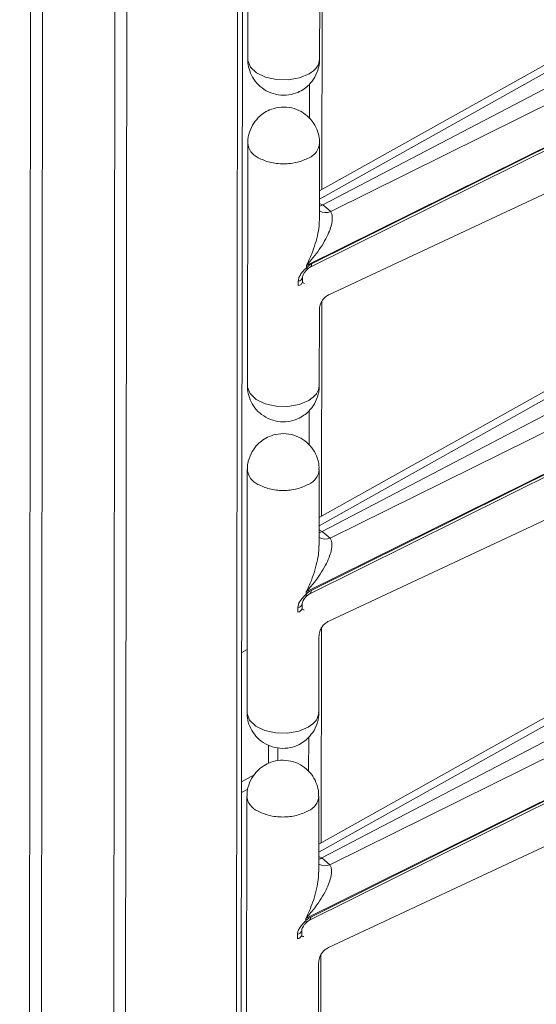
# Model space of a CAD drawing. Units: millimetres. Extents: x -27699 to 9305, y -5166 to 25728.
# Drawn here: x -22433 to -22376, y 24159 to 24268 of the extents above; entities that cross this region are included whole.
import ezdxf

# ---------------------------------------------------------------- set-up
doc = ezdxf.new("R2010")
doc.units = ezdxf.units.MM
doc.layers.add('M-OBJECT-DETAILS', color=7, linetype='Continuous', lineweight=18)

# ---------------------------------------------------------------- blocks, each defined once
blk = doc.blocks.new('AR8665 (isometric)')
at = {"layer": 'M-OBJECT-DETAILS', "linetype": 'Continuous', "lineweight": 9}
for p, q in [((-4.536719598205082, -69.43711222187949), (-4.536719598205082, -1.886176105518757)), ((-4.558394069500309, -1.916383427638721), (-4.558394069500309, -69.46731954399957)), ((-5.043786239943302, -69.7475304795388), (-5.043786239943302, -2.196594363178065)), ((-5.096113355938542, -2.209107248075611), (-5.096113355938542, -69.76004336443646)), ((-4.513416088100257, -29.09529973168787), (-4.513416088100257, -30.15744343277493)), ((-4.187828601048977, -29.78895183196721), (-4.187828601048977, -30.7279791126025)), ((-4.198455725121221, -30.15748367139975), (-4.198455725121221, -29.82566814861195)), ((-3.078862194271551, -30.10734581136808), (-4.198456139951531, -30.73392708254539)), ((-3.025069897457342, -30.11291632876271), (-4.198456139951531, -30.76960255053575)), ((-2.953505438511002, -30.15137721712324), (-4.184442340849273, -30.79424859205631)), ((-4.149297083388547, -30.82423253894558), (-2.898405596413113, -30.20514283544856)), ((-4.242982785923687, -30.4163494680397), (-4.242982785923687, -30.26669258649201)), ((-4.25511242554694, -31.05953854343511), (-2.824351325667521, -30.35142784960999)), ((-2.824351325667521, -30.3541712589124), (-4.232815293886688, -31.0527950547139)), ((-4.238985065778479, -31.06704384864088), (-2.830520267898464, -30.36841957388651)), ((-4.513416088100257, -30.52424329229575), (-4.513416088100257, -31.5863869933828)), ((-4.198455725121221, -30.85601785799042), (-4.198455725121221, -30.5242430528192)), ((-4.15475791020117, -31.18651965825961), (-2.849962537045485, -30.57673694807693)), ((-4.198456139951531, -30.78805701467752), (-4.18461532510787, -30.79434294621262)), ((-4.18461532510787, -30.79434294621262), (-4.184442340849273, -30.79424859205631)), ((-4.184442340849273, -30.79424859205631), (-4.149297083388547, -30.82423253894558)), ((-4.25511242554694, -31.06966309857933), (-4.25511242554694, -31.05953854343511)), ((-4.290974924693955, -31.12819160472566), (-4.290974924693955, -31.14807114276391)), ((-4.269977456540573, -31.13641407877253), (-4.274327367658543, -31.13293618301111)), ((-4.272471001813301, -31.1315075134205), (-4.272471001813301, -31.11162797538213)), ((-4.187828601048977, -31.21789539257509), (-4.187828601048977, -32.15692267321037)), ((-4.198455725121221, -31.58642723200762), (-4.198455725121221, -31.25461194873515)), ((-3.078862194271551, -31.53628937197595), (-4.198456139951531, -32.16287064315327)), ((-3.025069897457342, -31.54185988937058), (-4.198456139951531, -32.19854611114363)), ((-2.953505438511002, -31.58032077773112), (-4.184442340849273, -32.2231922724219)), ((-4.149297083388547, -32.25317621931106), (-2.898405596413113, -31.63408651581415)), ((-4.242982785923687, -31.84529302864757), (-4.242982785923687, -31.69563614709989)), ((-4.25511242554694, -32.48848210404299), (-2.824351325667521, -31.78037152997558)), ((-2.824351325667521, -31.78311493927799), (-4.232815293886688, -32.48173861532177)), ((-4.238985065778479, -32.49598728949104), (-2.830520267898464, -31.7973632542521)), ((-4.513416088100257, -31.95318685290351), (-4.513416088100257, -33.01533061386954)), ((-4.198455725121221, -32.28496153835601), (-4.198455725121221, -31.95318661342708)), ((-4.15475791020117, -32.6154633386252), (-2.849962537045485, -32.0056805086848)), ((-4.198456139951531, -32.21700069504311), (-4.18461532510787, -32.2232865068205)), ((-4.18461532510787, -32.2232865068205), (-4.184442340849273, -32.2231922724219)), ((-4.184442340849273, -32.2231922724219), (-4.149297083388547, -32.25317621931106)), ((-4.25511242554694, -32.4986066591872), (-4.25511242554694, -32.48848210404299)), ((-4.290974924693955, -32.55713516533353), (-4.290974924693955, -32.57701470337179)), ((-4.269977456540573, -32.56535751962269), (-4.274327367658543, -32.56187974361887)), ((-4.272471001813301, -32.56045107402838), (-4.272471001813301, -32.54057153599001)), ((-4.187828601048977, -32.64683943221382), (-4.187828601048977, -33.58586623381825)), ((-4.198455725121221, -33.01537067285778), (-4.198455725121221, -32.68355550934302)), ((-4.513416088100257, -32.74041595334563), (-4.536720013035392, -32.75386902285425)), ((-3.078862194271551, -32.9652329026444), (-4.198456139951531, -33.59181421873086)), ((-3.025069897457342, -32.97080347991789), (-4.198456139951531, -33.62748970169093)), ((-2.953505438511002, -33.00926439821785), (-4.184442340849273, -33.65213580309035)), ((-4.149297083388547, -33.68211977991893), (-2.898405596413113, -33.0630300464826)), ((-4.242982785923687, -33.27423658925545), (-4.242982785923687, -33.12457970770777)), ((-4.418628596138205, -33.15917694534926), (-4.418628596138205, -33.23778781319686)), ((-4.378253157542986, -33.22628872290989), (-4.378253157542986, -33.17094725444656)), ((-4.25511242554694, -33.91742572452972), (-2.824351325667521, -33.20931509058346)), ((-4.238985065778479, -33.92493090997777), (-2.830520267898464, -33.22630678492055)), ((-2.824351325667521, -33.21205846994644), (-4.232815293886688, -33.91068213102051)), ((-4.479397095057266, -33.28656516909314), (-4.536720013035392, -33.3196569852629)), ((-4.536720013035392, -33.36627347440481), (-4.510007841891365, -33.3508528662403)), ((-4.513416088100257, -33.38213029375379), (-4.513416088100257, -34.44427417447741)), ((-4.198455725121221, -33.71390503908503), (-4.198455725121221, -33.38213005427735)), ((-4.15475791020117, -34.04440687677857), (-2.849962537045485, -33.43462405432285)), ((-4.198456139951531, -33.64594424068127), (-4.18461532510787, -33.65223005245866)), ((-4.18461532510787, -33.65223005245866), (-4.184442340849273, -33.65213580309035)), ((-4.184442340849273, -33.65213580309035), (-4.149297083388547, -33.68211977991893)), ((-4.25511242554694, -33.92755023476479), (-4.25511242554694, -33.91742572452972)), ((-4.290974924693955, -33.98607874091101), (-4.290974924693955, -34.00595821907052)), ((-4.272471001813301, -33.98939458972711), (-4.272471001813301, -33.9695151115676)), ((-4.269977456540573, -33.99430112139726), (-4.274327367658543, -33.99082329299949)), ((-4.198455725121221, -34.44431426340509), (-4.198455725121221, -34.11249904001147)), ((-4.187828601048977, -34.07578251379084), (-4.187828601048977, -35.01480931539538))]:
    blk.add_line(p, q, dxfattribs=at)
at = {"layer": 'M-OBJECT-DETAILS', "linetype": 'Continuous'}
for p, q in [((-5.465463371445367, -2.196594123701516), (-5.465463371445367, -69.74753024006236)), ((-5.413137914771369, -69.76004264600704), (-5.413137914771369, -2.209106529646192))]:
    blk.add_line(p, q, dxfattribs=at)
at = {"layer": 'M-OBJECT-DETAILS', "linetype": 'Continuous', "lineweight": 9, "flags": 128}
for points in [[(-4.513416088100257, -30.15744343277493), (-4.513145618707767, -30.1627655577862), (-4.501781341092283, -30.19173813924033), (-4.474843917064618, -30.21704888603165), (-4.435210609977275, -30.23599554570217), (-4.387113104296532, -30.24655478157877), (-4.335687414665927, -30.2475998568824), (-4.286422991192467, -30.23901845715), (-4.244580297626499, -30.22172705882213)], [(-4.252641281113483, -31.07755703522162), (-4.252148877480295, -31.07682692279741), (-4.252270007944389, -31.07515210744396), (-4.253270993594469, -31.07273342442761), (-4.25511242554694, -31.06966309857933)], [(-4.513416088100257, -31.5863869933828), (-4.513145618707767, -31.59170911839408), (-4.501781341092283, -31.62068169984821), (-4.474843917064618, -31.64599244663953), (-4.435210609977275, -31.66493910631004), (-4.387113104296532, -31.67549834218664), (-4.335687414665927, -31.67654341749028), (-4.286422991192467, -31.66796201775787), (-4.244580297626499, -31.65067061943)], [(-4.252641281113483, -32.50650059582949), (-4.252148877480295, -32.50577048340517), (-4.252270007944389, -32.50409566805183), (-4.253270993594469, -32.5016771047932), (-4.25511242554694, -32.4986066591872)], [(-4.513416088100257, -33.01533061386954), (-4.513145618707767, -33.02065273888081), (-4.501781341092283, -33.04962532033494), (-4.474843917064618, -33.07493606712626), (-4.435210609977275, -33.09388272679678), (-4.387113104296532, -33.10444196267338), (-4.335687414665927, -33.10548703797701), (-4.286422991192467, -33.09690563824461), (-4.244580297626499, -33.07961423991674)], [(-4.252641281113483, -33.93544413398274), (-4.252148877480295, -33.93471408892231), (-4.252270007944389, -33.93303925111422), (-4.253270993594469, -33.93062065043136), (-4.25511242554694, -33.92755023476479)]]:
    blk.add_lwpolyline(points, dxfattribs=at)
at = {"layer": 'M-OBJECT-DETAILS', "linetype": 'Continuous', "lineweight": 9}
for centre, radius, start, end in [((-4.434328200529762, -30.51617360904288), 0.07950820183197409, 185.8969118118258, 245.5068213577511), ((-4.2741019352477, -30.51865236030881), 0.07585499949447, 292.9038051321541, 355.7479400312888), ((-4.170549429260291, -30.76961821593181), 0.05860363882299673, 241.5633309023079, 291.2627543612151), ((-4.246690988408318, -31.05524699815032), 0.01409066801377117, 303.1533180516668, 10.02115996176878), ((-4.292610871488705, -31.10774420370251), 0.02051274068751557, 274.5743520246927, 349.0587947211847), ((-4.293104373642109, -31.127208086319), 0.02097144909274674, 275.8278794159928, 349.5221564784032), ((-4.26080499242812, -31.11994528469756), 0.0188508693746095, 240.8839301818505, 261.0183680523093), ((-4.434328200529762, -31.94511716965076), 0.07950820183197593, 185.8969118118258, 245.5068213577511), ((-4.2741019352477, -31.94759592091668), 0.07585499949445035, 292.9038051321541, 355.7479400314512), ((-4.170549279930356, -32.19856151682131), 0.058603938313815, 241.5633234349435, 291.2624837595162), ((-4.246689095887177, -32.48419127908255), 0.0140889297490186, 303.1487429357749, 10.0253838882338), ((-4.292610871488705, -32.53668776431039), 0.02051274068758313, 274.5743520250064, 349.0587947210174), ((-4.293104373642109, -32.55615164692688), 0.02097144909272913, 275.8278794156654, 349.5221564784032), ((-4.261414077729341, -32.55065368881947), 0.01701570148286232, 239.7838630885758, 262.1164668760504), ((-4.434328200529762, -33.37406061050092), 0.07950820183197213, 185.8969118118258, 245.5068213577511), ((-4.2741019352477, -33.37653936176685), 0.07585499949439281, 292.9038051321541, 355.7479400314512), ((-4.170549293688964, -33.62750479624731), 0.05860420534498153, 241.5634801078266, 291.2623966039346), ((-4.246689808190695, -33.91313457310173), 0.0140895925893205, 303.1504421833536, 10.02399193158327), ((-4.292610871488705, -33.96563133988798), 0.02051274068754459, 274.5743520246927, 349.0587947210174), ((-4.293104373641881, -33.98509516262561), 0.02097144909266655, 275.8278794156388, 349.5221564785617), ((-4.261123885580673, -33.97875624015967), 0.01788935581381197, 240.3363689442105, 261.5652526945597)]:
    blk.add_arc(centre, radius, start, end, dxfattribs=at)
for points, knots in [([(-4.512525032494523, -30.15753588073392), (-4.512710448510234, -30.1627312158621), (-4.513332366360828, -30.18015728146793), (-4.505586724869318, -30.21045235923191), (-4.488229124904819, -30.24628451400247), (-4.460162486336003, -30.27807473647124), (-4.423386369289346, -30.30204700391459), (-4.380001239827379, -30.31531438953073), (-4.335325654463759, -30.315636043935), (-4.296222506442973, -30.30477723281797), (-4.266579644619924, -30.28819241361452), (-4.240261424802611, -30.26659675667031), (-4.227332402639604, -30.24760671288129), (-4.219550678408268, -30.23617697890427)], [0, 0, 0, 0, 0.03785791825485103, 0.1269821004688658, 0.2242811663573907, 0.326569929932136, 0.4322381098968732, 0.5407986551186466, 0.6531797329001808, 0.7536345964692898, 0.8333537177890922, 0.8996988793135984, 1, 1, 1, 1]), ([(-4.244580297626499, -30.22172705882213), (-4.231355403015414, -30.21233712206413), (-4.204905763469696, -30.19355735482134), (-4.200605729792869, -30.16948120172435), (-4.198455725121221, -30.15744319329849)], [0, 0, 0, 0, 0.5000028294638654, 1, 1, 1, 1]), ([(-4.219550678408268, -30.23617697890427), (-4.21319718237396, -30.22265379079272), (-4.204031895079652, -30.2031458059746), (-4.198850861995425, -30.17602422298626), (-4.199188297018964, -30.16350538549318), (-4.199348025217887, -30.15757947019983)], [0, 0, 0, 0, 0.5433770952769996, 0.7838530409995259, 1, 1, 1, 1]), ([(-4.199348025217887, -30.52433550073931), (-4.19915938559302, -30.51907820736972), (-4.198531885751436, -30.50159009606432), (-4.206282943495353, -30.47123383464816), (-4.223642537603837, -30.4354010444905), (-4.251709474894824, -30.40361191988166), (-4.288485413763965, -30.37963944693763), (-4.331870619961819, -30.36637200191706), (-4.376545783696656, -30.36605085372037), (-4.415649608753938, -30.37690793998797), (-4.445291754707796, -30.39349429582489), (-4.471611008923219, -30.41508912305449), (-4.484539658290714, -30.43407956646081), (-4.492321134812983, -30.44550950668997)], [0, 0, 0, 0, 0.03829163084434142, 0.1273751063901688, 0.2246305006035456, 0.3268725518492341, 0.4324931432734445, 0.5410047973540283, 0.6533352633858737, 0.7537432901695241, 0.8334285222218729, 0.8997442032213943, 0.9999999999999999, 0.9999999999999999, 0.9999999999999999, 0.9999999999999999]), ([(-4.492321134812983, -30.44550950668997), (-4.498676079519328, -30.45903251333505), (-4.50784348408547, -30.47854029484984), (-4.513029461793394, -30.50572912470886), (-4.512688029896026, -30.51831553597356), (-4.512525447324833, -30.52430891597101)], [0, 0, 0, 0, 0.5420427838365804, 0.7819305629436145, 1, 1, 1, 1]), ([(-4.244580297626499, -30.58852691834295), (-4.260845922949784, -30.59598411135471), (-4.293377247756325, -30.6108985313781), (-4.35593585349261, -30.61728257570439), (-4.418494365520473, -30.61089843439993), (-4.451025475268807, -30.5959841119469), (-4.467291100764442, -30.58852691834295)], [0, 0, 0, 0, 0.2500002577645524, 0.5000016553563488, 0.7499997422354475, 0.9999999999999999, 0.9999999999999999, 0.9999999999999999, 0.9999999999999999]), ([(-4.198456139951531, -30.80006755671332), (-4.19783342401206, -30.79995442511847), (-4.19339727306442, -30.79914848969952), (-4.188674848574465, -30.79656434591254), (-4.18461532510787, -30.79434294621262)], [0, 0, 0, 0, 0.1403730276011088, 1, 1, 1, 1]), ([(-4.149297083388547, -30.82423253894558), (-4.147436429152776, -30.8279201608143), (-4.143543527491147, -30.8356354842872), (-4.141909071259761, -30.8495673477554), (-4.1425885147803, -30.86468771724708), (-4.146140353204146, -30.88443771234017), (-4.154697753374876, -30.91086356852452), (-4.170475927237021, -30.94479969972042), (-4.192393599214029, -30.98125654428065), (-4.22056042744407, -31.02056303936024), (-4.242946639654292, -31.04581523758702), (-4.25511242554694, -31.05953854343511)], [0, 0, 0, 0, 0.05982631734986958, 0.1251699352519217, 0.1847558527039885, 0.250461666680322, 0.3651887907754445, 0.5003546641291634, 0.6579200170901508, 0.8140966506035661, 1, 1, 1, 1]), ([(-4.25511242554694, -31.05953854343511), (-4.247117530082733, -31.04279653057233), (-4.232407875692843, -31.01199322312368), (-4.215898866940051, -30.96433328196304), (-4.204945963651653, -30.92052357720502), (-4.199008738295561, -30.88386909604753), (-4.198970884481469, -30.86338526387101), (-4.198957255022151, -30.85600995526704)], [0, 0, 0, 0, 0.2616763089168731, 0.4814532076666466, 0.7031280645188498, 0.8931097403476879, 0.9999999999999999, 0.9999999999999999, 0.9999999999999999, 0.9999999999999999]), ([(-4.232815293886688, -31.0527950547139), (-4.236705286913093, -31.05497516683158), (-4.244486156993162, -31.05933588651203), (-4.251570067748389, -31.06622043382652), (-4.25511242554694, -31.06966309857933)], [0, 0, 0, 0, 0.4999431922676439, 1, 1, 1, 1]), ([(-4.290974924693955, -31.12819160472566), (-4.29031844111978, -31.12297235018514), (-4.289004017953403, -31.11252226529587), (-4.279860711289075, -31.09683913209028), (-4.268187719350635, -31.0823584464672), (-4.259468892239965, -31.07389297372117), (-4.25511242554694, -31.06966309857933)], [0, 0, 0, 0, 0.2499513114487841, 0.500456991054011, 0.7503973352523626, 1, 1, 1, 1]), ([(-4.272471001813301, -31.11154846919499), (-4.272246304908322, -31.10947154184089), (-4.27177082593289, -31.10507657569724), (-4.267818794977529, -31.09680209581529), (-4.261302520222443, -31.0871621754693), (-4.255502326140686, -31.08076368618913), (-4.252442577372676, -31.07738832160351)], [0, 0, 0, 0, 0.2084853464586338, 0.4411738510366175, 0.7052051023108501, 1, 1, 1, 1]), ([(-4.252618880274213, -31.077541696661), (-4.250344588721191, -31.0753147741101), (-4.245840288730733, -31.07090428979427), (-4.241045352112451, -31.06821259821379), (-4.238671454028918, -31.06687998383461)], [0, 0, 0, 0, 0.5049156490344786, 1, 1, 1, 1]), ([(-4.198492230192414, -31.25535331468507), (-4.197827041461778, -31.24760153945078), (-4.196539613145433, -31.2325984967357), (-4.186148049009944, -31.21216590994516), (-4.172196111173434, -31.19635910793625), (-4.160545741183796, -31.18976688322164), (-4.155036676200552, -31.18664964365166)], [0, 0, 0, 0, 0.2815208469185269, 0.5448647779288117, 0.7847819840230006, 1, 1, 1, 1]), ([(-4.512525032494523, -31.58647944134179), (-4.512710448510234, -31.59167477646997), (-4.513332366360828, -31.6091008420758), (-4.505586724869318, -31.63939591983979), (-4.488229124904819, -31.67522807461035), (-4.460162486336003, -31.70701829707912), (-4.423386369289346, -31.73099056452247), (-4.380001239827379, -31.7442579501386), (-4.335325654463759, -31.74457960454288), (-4.296222506442973, -31.73372079342585), (-4.266579644619924, -31.7171359742224), (-4.240261424802611, -31.69554031727819), (-4.227332402639604, -31.67655027348917), (-4.219550678408268, -31.66512053951215)], [0, 0, 0, 0, 0.03785791825485103, 0.1269821004688658, 0.2242811663573907, 0.326569929932136, 0.4322381098968732, 0.5407986551186466, 0.6531797329001808, 0.7536345964692898, 0.8333537177890922, 0.8996988793135984, 1, 1, 1, 1]), ([(-4.244580297626499, -31.65067061943), (-4.231355403015414, -31.641280682672), (-4.204905763469696, -31.62250091542921), (-4.200605729792869, -31.59842476233223), (-4.198455725121221, -31.58638675390637)], [0, 0, 0, 0, 0.5000028294638654, 1, 1, 1, 1]), ([(-4.219550678408268, -31.66512053951215), (-4.21319718237396, -31.6515973514006), (-4.204031895079652, -31.63208936658248), (-4.198850861995425, -31.60496778359413), (-4.199188297018964, -31.59244894610106), (-4.199348025217887, -31.58652303080771)], [0, 0, 0, 0, 0.5433770952769996, 0.7838530409995259, 1, 1, 1, 1]), ([(-4.199348025217887, -31.95327906134719), (-4.19915938559302, -31.94802176797759), (-4.198531885751436, -31.9305336566722), (-4.206282943495353, -31.90017739525604), (-4.223642537603837, -31.86434460509838), (-4.251709474894824, -31.83255548048953), (-4.288485413763965, -31.80858300754551), (-4.331870619961819, -31.79531556252493), (-4.376545783696656, -31.79499441432824), (-4.415649608753938, -31.80585150059585), (-4.445291754707796, -31.82243785643277), (-4.471611008923219, -31.84403268366236), (-4.484539658290714, -31.86302312706869), (-4.492321134812983, -31.87445306729785)], [0, 0, 0, 0, 0.03829163084434142, 0.1273751063901688, 0.2246305006035456, 0.3268725518492341, 0.4324931432734445, 0.5410047973540283, 0.6533352633858737, 0.7537432901695241, 0.8334285222218729, 0.8997442032213943, 0.9999999999999999, 0.9999999999999999, 0.9999999999999999, 0.9999999999999999]), ([(-4.492321134812983, -31.87445306729785), (-4.498676079519328, -31.88797607394292), (-4.50784348408547, -31.90748385545771), (-4.513029461793394, -31.93467268531674), (-4.512688029896026, -31.94725909658143), (-4.512525447324833, -31.95325247657888)], [0, 0, 0, 0, 0.5420427838365804, 0.7819305629436145, 1, 1, 1, 1]), ([(-4.244580297626499, -32.01747047895071), (-4.260845922949784, -32.02492767196259), (-4.293377247756325, -32.03984209198597), (-4.35593585349261, -32.04622613631227), (-4.418494365520473, -32.03984199500781), (-4.451025475268807, -32.02492767255478), (-4.467291100764442, -32.01747047895071)], [0, 0, 0, 0, 0.2500002577645524, 0.5000016553563488, 0.7499997422354475, 0.9999999999999999, 0.9999999999999999, 0.9999999999999999, 0.9999999999999999]), ([(-4.149297083388547, -32.25317621931106), (-4.147436429349227, -32.2568638503235), (-4.143543531298974, -32.2645791865848), (-4.141909069395069, -32.27851089120463), (-4.142588518320736, -32.29363127683575), (-4.14614034576789, -32.31338142415325), (-4.154697740243819, -32.33980723422724), (-4.170475950989839, -32.37374324819257), (-4.192393567900126, -32.41020011959642), (-4.220560483011241, -32.44950647249846), (-4.242946649269925, -32.47475874208908), (-4.25511242554694, -32.48848210404299)], [0, 0, 0, 0, 0.05982632598552289, 0.125169850429624, 0.1847557764826435, 0.2504617666071061, 0.3651889072625604, 0.5003545881148586, 0.6579199638196789, 0.8140963869859965, 0.9999999999999999, 0.9999999999999999, 0.9999999999999999, 0.9999999999999999]), ([(-4.198456139951531, -32.22901111732119), (-4.197833424812416, -32.22889802942041), (-4.193397344049117, -32.22809241698235), (-4.188674876206051, -32.22550807318305), (-4.18461532510787, -32.2232865068205)], [0, 0, 0, 0, 0.140375068042173, 1, 1, 1, 1]), ([(-4.25511242554694, -32.48848210404299), (-4.247117526402008, -32.47174013175697), (-4.232407851043718, -32.44093686923668), (-4.21589886987681, -32.39327696151076), (-4.204945962976126, -32.34946725775876), (-4.199008738375824, -32.31281277639084), (-4.198970884502842, -32.29232894423058), (-4.198957255022151, -32.28495363563263)], [0, 0, 0, 0, 0.2616759004520962, 0.4814529207896273, 0.7031279002796004, 0.8931096812125056, 1, 1, 1, 1]), ([(-4.290974924693955, -32.55713516533353), (-4.290318429049421, -32.55191591546588), (-4.289003977230777, -32.54146580427573), (-4.279860839801586, -32.52578262185079), (-4.268187597813039, -32.51130210854319), (-4.259468873234937, -32.5028365890015), (-4.25511242554694, -32.4986066591872)], [0, 0, 0, 0, 0.2499513187917432, 0.5004587133672922, 0.7503963494097066, 0.9999999999999999, 0.9999999999999999, 0.9999999999999999, 0.9999999999999999]), ([(-4.272471001813301, -32.54049202980286), (-4.272246303220527, -32.53841510312225), (-4.271770820673737, -32.53402013840389), (-4.267818835067828, -32.52574567736065), (-4.26130243685293, -32.51610582171213), (-4.255502313419584, -32.5097072940988), (-4.252442577372676, -32.50633188221138)], [0, 0, 0, 0, 0.2084854695413322, 0.4411741114907404, 0.7052028746180782, 1, 1, 1, 1]), ([(-4.232815293886688, -32.48173861532177), (-4.236705286913093, -32.48391872743935), (-4.244486156993162, -32.48827944711991), (-4.251570067748389, -32.49516399443451), (-4.25511242554694, -32.4986066591872)], [0, 0, 0, 0, 0.4999431922676439, 1, 1, 1, 1]), ([(-4.252618880274213, -32.50648525726888), (-4.250344588721191, -32.50425833471797), (-4.245840288730733, -32.49984785040215), (-4.241045352112451, -32.49715615882167), (-4.238671454028918, -32.49582354444249)], [0, 0, 0, 0, 0.5049156490344786, 1, 1, 1, 1]), ([(-4.198492230192414, -32.68429699505054), (-4.197827047447163, -32.67654517991161), (-4.196539634122018, -32.66154209966965), (-4.186148048877612, -32.64110947003974), (-4.172196111201629, -32.62530266865269), (-4.160545741192891, -32.61871044386442), (-4.155036676200552, -32.61559320425954)], [0, 0, 0, 0, 0.2815219544849359, 0.544865479539264, 0.7847823157907966, 1, 1, 1, 1]), ([(-4.512525032494523, -33.01542306182853), (-4.512710451273961, -33.02061841736622), (-4.513332374624497, -33.03804444579407), (-4.50558667337009, -33.06833948366955), (-4.488229151064388, -33.10417162895669), (-4.46016246497561, -33.13596185360211), (-4.423386392939847, -33.15993417961477), (-4.380001228124001, -33.17320163468253), (-4.335325705143759, -33.1735229725308), (-4.296222406130937, -33.16266458751431), (-4.266579739085046, -33.1460794268454), (-4.240261351447089, -33.12448396736875), (-4.227332382763052, -33.10549387900744), (-4.219550678408268, -33.09406410012002)], [0, 0, 0, 0, 0.03785806580816339, 0.1269818256369876, 0.2242810269029537, 0.3265697955825608, 0.4322380603143212, 0.5407986109539581, 0.6531796921991493, 0.7536344436595204, 0.8333537811679733, 0.8996987587715812, 1, 1, 1, 1]), ([(-4.244580297626499, -33.07961423991674), (-4.231355403015414, -33.07022430315862), (-4.204905763469696, -33.05144453591595), (-4.200605729792869, -33.02736838281896), (-4.198455725121221, -33.0153303743931)], [0, 0, 0, 0, 0.5000028294638654, 1, 1, 1, 1]), ([(-4.219550678408268, -33.09406410012002), (-4.213197189355469, -33.08054087024016), (-4.204031935925514, -33.06103287581175), (-4.198850848958728, -33.03391126672204), (-4.199188292104282, -33.02139242747319), (-4.199348025217887, -33.01546647165787)], [0, 0, 0, 0, 0.5433777011145634, 0.7838518800606463, 1, 1, 1, 1]), ([(-4.199348025217887, -33.38222256207621), (-4.199159388583212, -33.37696532866505), (-4.198531892981464, -33.35947725776555), (-4.206282961028819, -33.32912100610838), (-4.223642498273193, -33.29328812719109), (-4.251709477469603, -33.26149897644802), (-4.28848542490141, -33.23752653145164), (-4.331870602708477, -33.22425895556921), (-4.376545814271822, -33.22393796232029), (-4.415649556994367, -33.23479522514162), (-4.445291738729338, -33.25138141459718), (-4.471611083166408, -33.272976132699), (-4.484539676273243, -33.29196663119444), (-4.492321134812983, -33.30339662790573)], [0, 0, 0, 0, 0.03829119453987863, 0.1273748134361148, 0.22463046981624, 0.3268725223669496, 0.4324931151393049, 0.5410048131778615, 0.6533352784995874, 0.7537433846112809, 0.8334284762730765, 0.8997439709725615, 0.9999999999999999, 0.9999999999999999, 0.9999999999999999, 0.9999999999999999]), ([(-4.492321134812983, -33.30339662790573), (-4.498676075457752, -33.3169196554652), (-4.507843462265782, -33.33642744182907), (-4.513029462949362, -33.36361624498261), (-4.512688030248682, -33.37620261706741), (-4.512525447324833, -33.3821959773079)], [0, 0, 0, 0, 0.5420438755191838, 0.7819311228133504, 1, 1, 1, 1]), ([(-4.244580297626499, -33.44641391980099), (-4.260845922949784, -33.45387111281275), (-4.293377247756325, -33.46878553283614), (-4.35593585349261, -33.47516957716243), (-4.418494365520473, -33.46878543585808), (-4.451025475268807, -33.45387111340494), (-4.467291100764442, -33.44641391980099)], [0, 0, 0, 0, 0.2500002577645524, 0.5000016553563488, 0.7499997422354475, 0.9999999999999999, 0.9999999999999999, 0.9999999999999999, 0.9999999999999999]), ([(-4.149297083388547, -33.68211977991893), (-4.147436429202344, -33.68580739633933), (-4.14354352922237, -33.69352270528634), (-4.14190907038892, -33.70745446414332), (-4.142588515122497, -33.72257490884772), (-4.146140349959069, -33.74232492215947), (-4.15469775022234, -33.76875074494581), (-4.170475934776505, -33.80268681404073), (-4.192393584120964, -33.8391436452481), (-4.220560479069718, -33.87845005575457), (-4.242946648175575, -33.90370234979798), (-4.25511242554694, -33.91742572452972)], [0, 0, 0, 0, 0.05982630566507956, 0.1251698600778738, 0.1847558309570668, 0.2504616874209669, 0.3651887651324717, 0.5003545341708353, 0.657919832790487, 0.8140963227008673, 1, 1, 1, 1]), ([(-4.198456139951531, -33.65795469289878), (-4.197833424622104, -33.65784159419513), (-4.193397327165712, -33.6570359020144), (-4.188674869634042, -33.6544515914801), (-4.18461532510787, -33.65223005245866)], [0, 0, 0, 0, 0.1403745827309299, 1, 1, 1, 1]), ([(-4.25511242554694, -33.91742572452972), (-4.247117531474942, -33.90068371135067), (-4.232407883804854, -33.86988041202846), (-4.215898858392393, -33.82222048023755), (-4.204945964692797, -33.77841077390883), (-4.199008738498151, -33.741756281123), (-4.198970884533082, -33.7212724448965), (-4.198957255022151, -33.71389713636154)], [0, 0, 0, 0, 0.261676311257837, 0.4814530758650789, 0.7031280003852406, 0.8931097393914446, 1, 1, 1, 1]), ([(-4.290974924693955, -33.98607874091101), (-4.290318435793779, -33.98085947456877), (-4.289004001085004, -33.9704093590608), (-4.279860798285881, -33.95472618236226), (-4.268187640669339, -33.94024562175946), (-4.259468879867654, -33.93178013637691), (-4.25511242554694, -33.92755023476479)], [0, 0, 0, 0, 0.2499519737788782, 0.5004586518674154, 0.7503969756807641, 1, 1, 1, 1]), ([(-4.272471001813301, -33.96943560538045), (-4.272246298929986, -33.96735869192787), (-4.271770804321704, -33.96296372763584), (-4.267818852089022, -33.95468923660405), (-4.261302454728138, -33.94504936228145), (-4.2555023155237, -33.93865085799746), (-4.252442577372676, -33.93527546527389)], [0, 0, 0, 0, 0.208484470400514, 0.4411747642855225, 0.7052038178399315, 1, 1, 1, 1]), ([(-4.232815293886688, -33.91068213102051), (-4.236705288455823, -33.91286223976749), (-4.244486168515778, -33.9172229565695), (-4.251570069497802, -33.92410754593482), (-4.25511242554694, -33.92755023476479)], [0, 0, 0, 0, 0.4999427493195906, 1, 1, 1, 1]), ([(-4.252618880274213, -33.93542882536156), (-4.250344589860333, -33.93320188150346), (-4.245840296241568, -33.9287913590174), (-4.241045353120171, -33.92609967134422), (-4.238671454028918, -33.92476706014122)], [0, 0, 0, 0, 0.5049161103398829, 1, 1, 1, 1]), ([(-4.198492230192414, -34.11324051823419), (-4.197827043107281, -34.1054887142667), (-4.196539619902751, -34.0904856383994), (-4.186148076378458, -34.0700530089747), (-4.17219608009691, -34.05424624246245), (-4.160545737427356, -34.04765399952601), (-4.155036676200552, -34.04453674615525)], [0, 0, 0, 0, 0.2815216548443129, 0.5448655259684629, 0.7847819798216069, 1, 1, 1, 1])]:
    blk.add_open_spline(points, degree=3, knots=knots, dxfattribs=at)

msp = doc.modelspace()

# ---------------------------------------------------------------- block references
at = {"layer": 'M-OBJECT-DETAILS', "lineweight": 18, "extrusion": (0.06891582699023864, -0.0174524064372837, 0.9974698102197377), "xscale": 25.4, "yscale": 25.4, "zscale": 25.4, "rotation": 284.1764500774954}
msp.add_blockref('AR8665 (isometric)', (18791.38343791775, 27684.62348693599, -1973.129192721381), dxfattribs=at)

doc.saveas('drawing.dxf')
